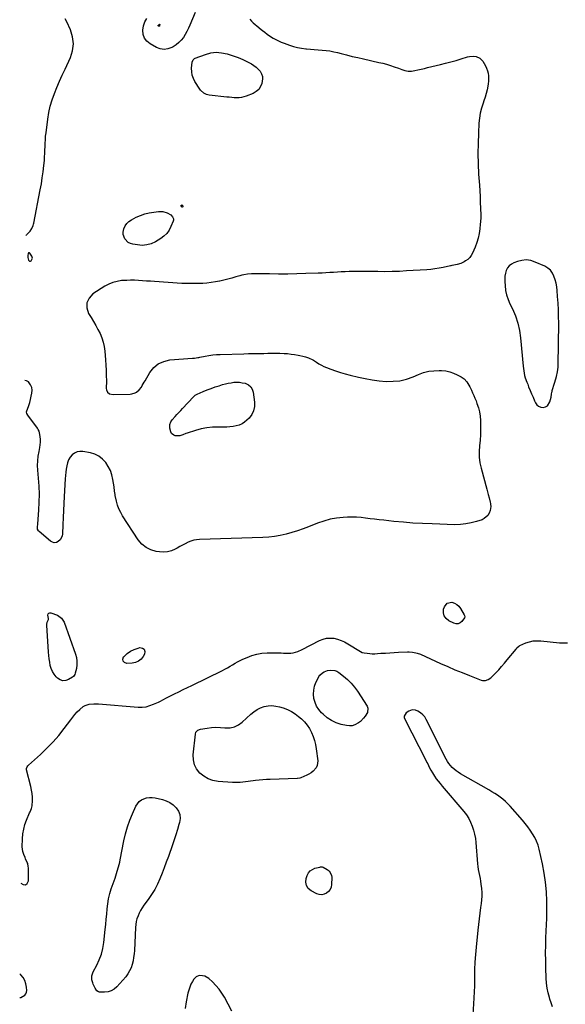
# Model space of a CAD drawing. Units: inches. Extents: x 1894695 to 1900072, y 406186 to 411526.
# Drawn here: x 1894701 to 1895261, y 406965 to 407975 of the extents above; entities that cross this region are included whole.
import ezdxf

# ---------------------------------------------------------------- set-up
doc = ezdxf.new("R2010")
doc.units = ezdxf.units.IN
doc.header["$MEASUREMENT"] = 0
for name, color, linetype in [('1', 7, 'Continuous'), ('7', 7, 'Continuous'), ('8', 7, 'Continuous')]:
    doc.layers.add(name, color=color, linetype=linetype)

msp = doc.modelspace()

# ---------------------------------------------------------------- linework, layer by layer
at = {"layer": '1', "color": 18}
for points in [[(1894708, 407754.1, 1638), (1894708.6, 407754.6, 1638), (1894709.9, 407756, 1638), (1894712.2, 407758.4, 1638), (1894714.1, 407761.2, 1638), (1894715.3, 407764.4, 1638), (1894715.6, 407765.5, 1638), (1894715.9, 407766.6, 1638), (1894722.6, 407801, 1638), (1894723.7, 407807.1, 1638), (1894724.7, 407813.3, 1638), (1894725.5, 407819.5, 1638), (1894726.2, 407825.7, 1638), (1894726.8, 407831.1, 1638), (1894727.1, 407834.7, 1638), (1894727.3, 407838.2, 1638), (1894727.4, 407841.7, 1638), (1894727.5, 407845.2, 1638), (1894727.6, 407848.7, 1638), (1894727.8, 407852.2, 1638), (1894728.1, 407855.8, 1638), (1894728.5, 407859.3, 1638), (1894730.3, 407873.5, 1638), (1894731.5, 407880.2, 1638), (1894732.9, 407886.8, 1638), (1894734.8, 407893.3, 1638), (1894737.1, 407899.7, 1638), (1894739.7, 407906, 1638), (1894742.3, 407912.3, 1638), (1894745.1, 407918.5, 1638), (1894748, 407924.7, 1638), (1894753.6, 407936.5, 1638), (1894755.8, 407943.6, 1638), (1894756.8, 407950.8, 1638), (1894755.8, 407957.9, 1638), (1894753.6, 407965, 1638), (1894749.7, 407973.2, 1638), (1894748.3, 407976.3, 1638)], [(1894714.5, 407730.7, 1638), (1894713.9, 407732.9, 1638), (1894712, 407735.9, 1638), (1894711.5, 407736.3, 1638), (1894711, 407736.4, 1638), (1894710.6, 407736.2, 1638), (1894710.2, 407735.7, 1638), (1894709.9, 407733.6, 1638), (1894710, 407731.5, 1638), (1894710.5, 407728.8, 1638), (1894711.1, 407728, 1638), (1894711.7, 407727.6, 1638), (1894712.4, 407727.7, 1638), (1894713.3, 407728.1, 1638), (1894714.5, 407730.7, 1638)], [(1895246, 407718.3, 1636), (1895243.3, 407720.5, 1636), (1895240.2, 407722.4, 1636), (1895230.3, 407726.8, 1636), (1895225.8, 407728.2, 1636), (1895221.3, 407728.9, 1636), (1895216.7, 407728.5, 1636), (1895212.1, 407727.4, 1636), (1895208.5, 407726.1, 1636), (1895206, 407724.7, 1636), (1895203.8, 407723, 1636), (1895202.1, 407720.8, 1636), (1895200.8, 407718.2, 1636), (1895200, 407715.3, 1636), (1895199.4, 407712.4, 1636), (1895199.2, 407709.5, 1636), (1895199.2, 407706.5, 1636), (1895199.5, 407702.6, 1636), (1895200.1, 407697.7, 1636), (1895201.1, 407693, 1636), (1895202.7, 407688.3, 1636), (1895204.5, 407683.8, 1636), (1895207.1, 407678.6, 1636), (1895210.1, 407671.5, 1636), (1895212.6, 407664.2, 1636), (1895214.2, 407656.7, 1636), (1895215.3, 407649, 1636), (1895218, 407620, 1636), (1895218.6, 407615.2, 1636), (1895219.6, 407610.5, 1636), (1895220.2, 407608.1, 1636), (1895221.8, 407603.5, 1636), (1895222.7, 407601.3, 1636), (1895223.7, 407598.6, 1636), (1895225.2, 407595.1, 1636), (1895226.7, 407591.6, 1636), (1895228.3, 407588, 1636), (1895229.8, 407584.5, 1636), (1895230.7, 407582.4, 1636), (1895232.2, 407580.4, 1636), (1895233.9, 407578.8, 1636), (1895236.2, 407577.9, 1636), (1895238.7, 407577.6, 1636), (1895241.1, 407578.2, 1636), (1895243.1, 407579.4, 1636), (1895245.6, 407583.5, 1636), (1895246.7, 407588.2, 1636), (1895247.2, 407591.1, 1636), (1895247.5, 407593.1, 1636), (1895247.8, 407594, 1636), (1895248, 407595, 1636), (1895250.3, 407602.5, 1636), (1895251.6, 407607.1, 1636), (1895252.2, 407609.4, 1636), (1895253.3, 407614.1, 1636), (1895254, 407618.8, 1636), (1895254.1, 407621.2, 1636), (1895254.5, 407664.1, 1636), (1895254.4, 407671, 1636), (1895254.3, 407677.8, 1636), (1895253.9, 407684.6, 1636), (1895253.4, 407691.5, 1636), (1895252.9, 407697.6, 1636), (1895252.5, 407701.3, 1636), (1895251.8, 407705, 1636), (1895250.8, 407708.6, 1636), (1895249.7, 407712.2, 1636), (1895248.1, 407715.4, 1636), (1895246, 407718.3, 1636)]]:
    msp.add_polyline3d(points, dxfattribs=at)
at = {"layer": '7', "color": 18}
for points in [[(1894937.6, 407975.9, 1638), (1894939.4, 407974.1, 1638), (1894941.2, 407972.3, 1638), (1894943, 407970.6, 1638), (1894944.9, 407969, 1638), (1894949.3, 407965.4, 1638), (1894950.5, 407964.4, 1638), (1894952.9, 407962.5, 1638), (1894955.3, 407960.7, 1638), (1894957.8, 407958.9, 1638), (1894961.7, 407956.5, 1638), (1894964.4, 407955, 1638), (1894967.1, 407953.6, 1638), (1894969.9, 407952.4, 1638), (1894972.7, 407951.3, 1638), (1894978.3, 407949.4, 1638), (1894982.4, 407948.1, 1638), (1894986.6, 407947, 1638), (1894990.8, 407946.3, 1638), (1894995.1, 407945.7, 1638), (1894995.6, 407945.7, 1638), (1894999.7, 407945.3, 1638), (1895003.7, 407945, 1638), (1895007.7, 407944.6, 1638), (1895011.7, 407944.3, 1638), (1895015.8, 407943.9, 1638), (1895019.7, 407943.4, 1638), (1895023.7, 407942.6, 1638), (1895027.6, 407941.7, 1638), (1895031.2, 407940.7, 1638), (1895036.9, 407939.3, 1638), (1895042.6, 407937.8, 1638), (1895048.3, 407936.5, 1638), (1895054.1, 407935.2, 1638), (1895070, 407931.7, 1638), (1895074, 407930.8, 1638), (1895078, 407929.7, 1638), (1895081.9, 407928.5, 1638), (1895085.8, 407927.2, 1638), (1895090.2, 407925.7, 1638), (1895091.9, 407925.1, 1638), (1895093.5, 407924.5, 1638), (1895096.8, 407923.3, 1638), (1895100.2, 407922.6, 1638), (1895103.6, 407922.8, 1638), (1895106.8, 407923.4, 1638), (1895110.1, 407924.1, 1638), (1895113.4, 407924.8, 1638), (1895116.7, 407925.5, 1638), (1895120, 407926.3, 1638), (1895133.2, 407929.4, 1638), (1895138.5, 407930.8, 1638), (1895143.9, 407932.2, 1638), (1895149.3, 407933.7, 1638), (1895154.6, 407935.3, 1638), (1895160.8, 407937.3, 1638), (1895163, 407937.8, 1638), (1895167.5, 407938.1, 1638), (1895169.7, 407937.8, 1638), (1895173.6, 407936.1, 1638), (1895176.6, 407933, 1638), (1895178.2, 407930.5, 1638), (1895179.5, 407928.1, 1638), (1895180.6, 407925.7, 1638), (1895181.4, 407923.1, 1638), (1895182.1, 407920.5, 1638), (1895182.4, 407917.8, 1638), (1895182.5, 407915.1, 1638), (1895182.4, 407912.4, 1638), (1895182.1, 407909.7, 1638), (1895181.7, 407907.4, 1638), (1895181, 407903.6, 1638), (1895180.1, 407899.8, 1638), (1895179.1, 407896, 1638), (1895177.8, 407892.3, 1638), (1895176.9, 407889.7, 1638), (1895175.3, 407884.7, 1638), (1895174.1, 407879.6, 1638), (1895173.2, 407874.5, 1638), (1895172.7, 407869.2, 1638), (1895172.1, 407858.9, 1638), (1895171.8, 407848.4, 1638), (1895171.6, 407838, 1638), (1895171.9, 407827.5, 1638), (1895172.4, 407817.1, 1638), (1895173.1, 407805.6, 1638), (1895173.5, 407799.8, 1638), (1895173.8, 407793.9, 1638), (1895174, 407788, 1638), (1895174.2, 407782.1, 1638), (1895174.5, 407774.9, 1638), (1895174.5, 407772.6, 1638), (1895174.3, 407768, 1638), (1895174.1, 407765.7, 1638), (1895173.5, 407760.7, 1638), (1895172.8, 407756, 1638), (1895171.8, 407751.3, 1638), (1895170.4, 407746.7, 1638), (1895168.7, 407742.2, 1638), (1895166.1, 407735.9, 1638), (1895164.8, 407733.5, 1638), (1895163.3, 407731.3, 1638), (1895161.3, 407729.5, 1638), (1895159, 407727.9, 1638), (1895157.6, 407727.1, 1638), (1895154, 407725.4, 1638), (1895150.2, 407724.3, 1638), (1895146.8, 407723.6, 1638), (1895144.9, 407723.1, 1638), (1895143.9, 407722.9, 1638), (1895143.5, 407722.8, 1638), (1895136, 407721.2, 1638), (1895131.8, 407720.4, 1638), (1895127.6, 407719.7, 1638), (1895123.4, 407719.2, 1638), (1895119.1, 407718.9, 1638), (1895098.5, 407717.6, 1638), (1895091.1, 407717.2, 1638), (1895083.7, 407717, 1638), (1895076.3, 407716.9, 1638), (1895068.9, 407717, 1638), (1895065.3, 407717.1, 1638), (1895059.6, 407717.2, 1638), (1895054, 407717.2, 1638), (1895048.4, 407717.2, 1638), (1895042.8, 407717.1, 1638), (1895039.4, 407717, 1638), (1895035.5, 407716.9, 1638), (1895031.5, 407716.7, 1638), (1895027.6, 407716.5, 1638), (1895023.6, 407716.2, 1638), (1895019.7, 407716, 1638), (1895015.7, 407715.7, 1638), (1895011.8, 407715.5, 1638), (1895007.8, 407715.4, 1638), (1894995.1, 407714.9, 1638), (1894985.8, 407714.6, 1638), (1894976.5, 407714.5, 1638), (1894967.2, 407714.5, 1638), (1894957.9, 407714.6, 1638), (1894943.3, 407714.8, 1638), (1894939.3, 407714.8, 1638), (1894935.3, 407714.4, 1638), (1894931.3, 407713.7, 1638), (1894929.3, 407713.3, 1638), (1894927.4, 407712.7, 1638), (1894923.2, 407711.5, 1638), (1894919.1, 407710.3, 1638), (1894915, 407709.2, 1638), (1894910.9, 407708.2, 1638), (1894906.8, 407707.3, 1638), (1894906.5, 407707.2, 1638), (1894902.3, 407706.4, 1638), (1894898, 407705.7, 1638), (1894893.6, 407705.2, 1638), (1894889.3, 407704.9, 1638), (1894887.9, 407704.8, 1638), (1894882.9, 407704.6, 1638), (1894877.8, 407704.6, 1638), (1894872.8, 407704.7, 1638), (1894867.7, 407704.9, 1638), (1894839.7, 407706.7, 1638), (1894835.7, 407707, 1638), (1894831.6, 407707.3, 1638), (1894827.5, 407707.6, 1638), (1894823.5, 407707.9, 1638), (1894819.4, 407708.1, 1638), (1894815.3, 407708.1, 1638), (1894811.3, 407708, 1638), (1894807.2, 407707.7, 1638), (1894806.1, 407707.7, 1638), (1894801.6, 407706.9, 1638), (1894797.2, 407705.8, 1638), (1894793, 407704, 1638), (1894789, 407701.9, 1638), (1894776.6, 407694.1, 1638), (1894772.6, 407689.8, 1638), (1894770.2, 407685, 1638), (1894770.3, 407679.7, 1638), (1894772.1, 407674.1, 1638), (1894774.9, 407669.8, 1638), (1894777.3, 407665.7, 1638), (1894779.6, 407661.7, 1638), (1894781.8, 407657.5, 1638), (1894783.9, 407653.3, 1638), (1894785.6, 407648.9, 1638), (1894787, 407644.5, 1638), (1894788, 407640, 1638), (1894788.7, 407635.3, 1638), (1894789.5, 407626.4, 1638), (1894789.9, 407621, 1638), (1894790.2, 407615.7, 1638), (1894790.3, 407610.3, 1638), (1894790.4, 407604.9, 1638), (1894790.3, 407597, 1638), (1894790.5, 407595.7, 1638), (1894791.5, 407593.4, 1638), (1894793.6, 407591.7, 1638), (1894797.4, 407590.7, 1638), (1894815, 407591.3, 1638), (1894816.7, 407591.5, 1638), (1894819.9, 407592.5, 1638), (1894821.5, 407593.4, 1638), (1894824.2, 407595.6, 1638), (1894826.3, 407598.3, 1638), (1894827.3, 407600.1, 1638), (1894829.2, 407603.4, 1638), (1894830.2, 407605, 1638), (1894835.1, 407613.5, 1638), (1894839.1, 407618.4, 1638), (1894843.7, 407622.4, 1638), (1894849.3, 407624.8, 1638), (1894855.5, 407626.3, 1638), (1894878.9, 407628.1, 1638), (1894880.8, 407628.3, 1638), (1894884.4, 407628.8, 1638), (1894885.3, 407628.9, 1638), (1894886.2, 407629.1, 1638), (1894891.9, 407630.2, 1638), (1894895.7, 407630.9, 1638), (1894899.5, 407631.4, 1638), (1894903.3, 407631.8, 1638), (1894907.1, 407632, 1638), (1894931.4, 407632.7, 1638), (1894936.2, 407632.8, 1638), (1894941, 407632.9, 1638), (1894945.8, 407633, 1638), (1894950.6, 407633.1, 1638), (1894952.1, 407633.1, 1638), (1894956.1, 407633.2, 1638), (1894960.2, 407633.2, 1638), (1894964.3, 407633.2, 1638), (1894968.3, 407633.2, 1638), (1894972.9, 407633.1, 1638), (1894976.4, 407632.9, 1638), (1894979.9, 407632.4, 1638), (1894983.4, 407631.8, 1638), (1894987.2, 407631.1, 1638), (1894988.8, 407630.8, 1638), (1894992, 407630.1, 1638), (1894994.6, 407629.5, 1638), (1894997.9, 407628.5, 1638), (1895002.1, 407626.6, 1638), (1895003, 407626, 1638), (1895006, 407623.9, 1638), (1895008.5, 407622.3, 1638), (1895011, 407620.8, 1638), (1895013.6, 407619.5, 1638), (1895016.4, 407618.4, 1638), (1895020.6, 407616.8, 1638), (1895025.6, 407615, 1638), (1895030.6, 407613.4, 1638), (1895035.6, 407612, 1638), (1895040.7, 407610.7, 1638), (1895049, 407608.7, 1638), (1895056.1, 407607.2, 1638), (1895063.2, 407605.9, 1638), (1895070.3, 407605, 1638), (1895077.5, 407604.3, 1638), (1895084.6, 407604.4, 1638), (1895091.6, 407605, 1638), (1895098.5, 407606.7, 1638), (1895105.2, 407609, 1638), (1895110.8, 407611.5, 1638), (1895115.9, 407613.3, 1638), (1895121.2, 407614.7, 1638), (1895126.5, 407615.3, 1638), (1895131.9, 407615.5, 1638), (1895134.4, 407615.4, 1638), (1895138.6, 407615, 1638), (1895142.7, 407614.2, 1638), (1895146.7, 407612.9, 1638), (1895150.5, 407611.2, 1638), (1895154.5, 407609.1, 1638), (1895157.7, 407606.9, 1638), (1895160.3, 407604, 1638), (1895161.4, 407602.3, 1638), (1895163.3, 407598.9, 1638), (1895165, 407595.3, 1638), (1895166.2, 407592.6, 1638), (1895167.4, 407589.8, 1638), (1895168.6, 407587.1, 1638), (1895169.7, 407584.3, 1638), (1895170.7, 407581.5, 1638), (1895172.1, 407577.3, 1638), (1895173.2, 407573.1, 1638), (1895173.9, 407568.7, 1638), (1895174.2, 407564.3, 1638), (1895174.3, 407561.3, 1638), (1895174.4, 407555.4, 1638), (1895174.2, 407549.6, 1638), (1895173.8, 407543.9, 1638), (1895173.2, 407538.1, 1638), (1895172.9, 407532.3, 1638), (1895173, 407526.6, 1638), (1895173.7, 407520.9, 1638), (1895174.9, 407515.3, 1638), (1895180.7, 407493.8, 1638), (1895181.4, 407491, 1638), (1895182.3, 407488.2, 1638), (1895183.3, 407484.7, 1638), (1895184, 407481.8, 1638), (1895184.1, 407481, 1638), (1895184.6, 407478.2, 1638), (1895184.8, 407476, 1638), (1895184.2, 407471.8, 1638), (1895183.1, 407469, 1638), (1895181.8, 407466.8, 1638), (1895178.2, 407463.5, 1638), (1895175.9, 407462.4, 1638), (1895170.2, 407460.6, 1638), (1895164.8, 407459.1, 1638), (1895159.3, 407458, 1638), (1895153.7, 407457.5, 1638), (1895148.1, 407457.3, 1638), (1895124.8, 407458, 1638), (1895114.9, 407458.4, 1638), (1895105, 407459, 1638), (1895095.2, 407459.8, 1638), (1895085.3, 407460.7, 1638), (1895075, 407461.8, 1638), (1895070.3, 407462.3, 1638), (1895065.7, 407462.8, 1638), (1895061, 407463.4, 1638), (1895056.4, 407464.1, 1638), (1895051.7, 407464.6, 1638), (1895047.1, 407465, 1638), (1895042.4, 407465, 1638), (1895037.7, 407464.9, 1638), (1895033.5, 407464.7, 1638), (1895026.7, 407464, 1638), (1895020.1, 407462.8, 1638), (1895013.6, 407461, 1638), (1895007.2, 407458.8, 1638), (1894997.9, 407455.1, 1638), (1894992.2, 407453, 1638), (1894986.5, 407451, 1638), (1894980.7, 407449.2, 1638), (1894974.8, 407447.6, 1638), (1894968.9, 407446.3, 1638), (1894963, 407445.2, 1638), (1894957, 407444.6, 1638), (1894950.9, 407444.2, 1638), (1894886.1, 407442.2, 1638), (1894883, 407441.9, 1638), (1894880, 407441.3, 1638), (1894877, 407440.4, 1638), (1894874.2, 407439.2, 1638), (1894871.3, 407437.7, 1638), (1894868.5, 407436.3, 1638), (1894865.8, 407434.8, 1638), (1894863, 407433.3, 1638), (1894861, 407432.1, 1638), (1894857.2, 407430.5, 1638), (1894853.3, 407429.4, 1638), (1894849.2, 407429, 1638), (1894845, 407429.3, 1638), (1894841.6, 407429.8, 1638), (1894836.1, 407431.4, 1638), (1894831.1, 407433.8, 1638), (1894826.8, 407437.4, 1638), (1894823.1, 407441.8, 1638), (1894807.1, 407466.2, 1638), (1894805.1, 407469.8, 1638), (1894803.3, 407473.4, 1638), (1894801.9, 407477.3, 1638), (1894800.8, 407481.3, 1638), (1894799.5, 407487.1, 1638), (1894799.3, 407488.2, 1638), (1894798.8, 407491.6, 1638), (1894798.3, 407496.2, 1638), (1894797.1, 407503.6, 1638), (1894796.1, 407508.3, 1638), (1894794.5, 407512.9, 1638), (1894792.3, 407517.1, 1638), (1894789.7, 407521.2, 1638), (1894786.4, 407524.6, 1638), (1894782.8, 407527.5, 1638), (1894778.6, 407529.5, 1638), (1894774.1, 407530.9, 1638), (1894766.2, 407532.4, 1638), (1894763.2, 407532.5, 1638), (1894760.3, 407532.1, 1638), (1894757.7, 407530.8, 1638), (1894755.2, 407529, 1638), (1894753.2, 407526.5, 1638), (1894751.6, 407523.8, 1638), (1894750.5, 407520.9, 1638), (1894749.7, 407517.7, 1638), (1894749.2, 407514.4, 1638), (1894748.8, 407511.1, 1638), (1894748.5, 407507.8, 1638), (1894748.3, 407504.5, 1638), (1894747.1, 407486.3, 1638), (1894746.7, 407479, 1638), (1894746.4, 407471.8, 1638), (1894746.1, 407464.5, 1638), (1894745.8, 407457.3, 1638), (1894745.5, 407447.8, 1638), (1894745.1, 407445.5, 1638), (1894742.9, 407441.6, 1638), (1894741.1, 407440, 1638), (1894739.1, 407439.1, 1638), (1894737, 407438.8, 1638), (1894735, 407439.4, 1638), (1894733, 407440.4, 1638), (1894721.3, 407450.3, 1638), (1894720.7, 407451, 1638), (1894719.9, 407452.8, 1638), (1894719.9, 407454.9, 1638), (1894720.1, 407458.1, 1638), (1894721.2, 407472.2, 1638), (1894721.6, 407480.4, 1638), (1894721.8, 407488.6, 1638), (1894721.5, 407496.7, 1638), (1894720.9, 407504.9, 1638), (1894720.2, 407513.2, 1638), (1894719.9, 407518.1, 1638), (1894720, 407522.9, 1638), (1894720.5, 407527.7, 1638), (1894721.3, 407532.5, 1638), (1894722.2, 407536.6, 1638), (1894722.6, 407539.3, 1638), (1894722.9, 407542.1, 1638), (1894722.8, 407544.9, 1638), (1894722.3, 407549.7, 1638), (1894721.4, 407553.2, 1638), (1894720.6, 407554.8, 1638), (1894719.6, 407556.4, 1638), (1894709.8, 407569.5, 1638), (1894708.7, 407571.2, 1638), (1894708.5, 407572.6, 1638), (1894708.6, 407573, 1638), (1894710.8, 407579.6, 1638), (1894711.8, 407582.7, 1638), (1894712.7, 407585.9, 1638), (1894713.4, 407589, 1638), (1894714, 407592.2, 1638), (1894714.2, 407595.3, 1638), (1894713.8, 407598.2, 1638), (1894712.6, 407600.9, 1638), (1894710.6, 407604, 1638), (1894708.6, 407604.9, 1638), (1894706.9, 407605.2, 1638), (1894706.8, 407605.1, 1638)], [(1894845.2, 407970.6, 1642), (1894845.2, 407970.5, 1642), (1894845, 407969.3, 1642), (1894844.8, 407968.9, 1642), (1894844.6, 407968.7, 1642), (1894844.4, 407968.6, 1642), (1894844.2, 407968.7, 1642), (1894843.7, 407969, 1642), (1894843.6, 407969.1, 1642), (1894843.5, 407969.4, 1642), (1894843.6, 407969.7, 1642), (1894843.8, 407970, 1642), (1894844.6, 407970.6, 1642), (1894844.9, 407970.7, 1642), (1894845.2, 407970.6, 1642)], [(1895158, 407364, 1638), (1895158.1, 407362.7, 1638), (1895157.8, 407361.8, 1638), (1895155, 407358, 1638), (1895153.3, 407356.5, 1638), (1895151.4, 407355.6, 1638), (1895149.3, 407355.6, 1638), (1895147.1, 407356.1, 1638), (1895141.8, 407358.6, 1638), (1895138.9, 407360.9, 1638), (1895136.9, 407363.6, 1638), (1895136.3, 407366.9, 1638), (1895136.5, 407370.6, 1638), (1895137.2, 407373, 1638), (1895140.1, 407376.8, 1638), (1895144.9, 407377.7, 1638), (1895147.6, 407376.8, 1638), (1895150.1, 407375.5, 1638), (1895152.1, 407373.6, 1638), (1895153.9, 407371.3, 1638), (1895157.6, 407364.8, 1638), (1895158, 407364, 1638)], [(1894729.3, 407354.9, 1638), (1894729.6, 407357.3, 1638), (1894730.9, 407360, 1638), (1894730.9, 407361, 1638), (1894730.5, 407364.6, 1638), (1894730.8, 407365.8, 1638), (1894731.3, 407366.6, 1638), (1894732.3, 407367, 1638), (1894733.5, 407367, 1638), (1894740.3, 407364.3, 1638), (1894744.4, 407361.5, 1638), (1894746.5, 407358.3, 1638), (1894747, 407357.2, 1638), (1894758.7, 407324.5, 1638), (1894759.6, 407320.9, 1638), (1894760.2, 407317.2, 1638), (1894760.1, 407313.5, 1638), (1894759.6, 407309.8, 1638), (1894758.5, 407304.9, 1638), (1894758.1, 407303.7, 1638), (1894756.6, 407301.6, 1638), (1894755.6, 407300.8, 1638), (1894751.7, 407298.5, 1638), (1894748.7, 407297.4, 1638), (1894745.8, 407297.2, 1638), (1894743, 407298.1, 1638), (1894740.4, 407299.9, 1638), (1894739, 407301.3, 1638), (1894736.9, 407303.9, 1638), (1894735.1, 407306.7, 1638), (1894733.9, 407309.7, 1638), (1894732.9, 407312.9, 1638), (1894732.3, 407316.3, 1638), (1894731.8, 407319.7, 1638), (1894731.5, 407323, 1638), (1894731.2, 407326.4, 1638), (1894729.3, 407354.1, 1638), (1894729.3, 407354.9, 1638)], [(1894702.5, 407089.3, 1638), (1894705.1, 407088, 1638), (1894707.3, 407087.7, 1638), (1894709.1, 407089.2, 1638), (1894710.4, 407092, 1638), (1894710.4, 407105.1, 1638), (1894710.3, 407106.6, 1638), (1894709.7, 407109.5, 1638), (1894709.2, 407110.8, 1638), (1894707.6, 407114.4, 1638), (1894707, 407115.9, 1638), (1894705.7, 407118.9, 1638), (1894704.6, 407121.9, 1638), (1894704, 407126.6, 1638), (1894704.3, 407135, 1638), (1894704.8, 407139.9, 1638), (1894705.6, 407144.8, 1638), (1894706.9, 407149.6, 1638), (1894708.6, 407154.2, 1638), (1894711.7, 407161.7, 1638), (1894712.1, 407162.6, 1638), (1894713.7, 407166, 1638), (1894714.3, 407168.8, 1638), (1894714.5, 407174.2, 1638), (1894714.5, 407177.8, 1638), (1894714.2, 407181.4, 1638), (1894713.7, 407185, 1638), (1894712.9, 407188.6, 1638), (1894708.6, 407205.8, 1638), (1894708.5, 407206.4, 1638), (1894708.5, 407207.1, 1638), (1894709.2, 407208.9, 1638), (1894710, 407210, 1638), (1894710.5, 407210.5, 1638), (1894722.9, 407221.6, 1638), (1894729.4, 407227.8, 1638), (1894735.7, 407234.3, 1638), (1894741.5, 407241.1, 1638), (1894747.1, 407248.1, 1638), (1894753.8, 407257, 1638), (1894756, 407259.8, 1638), (1894758.2, 407262.5, 1638), (1894760.6, 407265.1, 1638), (1894763.1, 407267.6, 1638), (1894766.6, 407270.6, 1638), (1894768.5, 407271.8, 1638), (1894772.9, 407273.2, 1638), (1894777.6, 407273.5, 1638), (1894782.4, 407273.4, 1638), (1894822.9, 407270.2, 1638), (1894827, 407270.1, 1638), (1894831.1, 407270.5, 1638), (1894835, 407271.6, 1638), (1894838.9, 407273, 1638), (1894844, 407275.3, 1638), (1894845.3, 407275.9, 1638), (1894849, 407278, 1638), (1894851.4, 407279.4, 1638), (1894854, 407280.7, 1638), (1894860.3, 407283.8, 1638), (1894864.7, 407285.9, 1638), (1894869.2, 407288.1, 1638), (1894873.6, 407290.2, 1638), (1894878, 407292.4, 1638), (1894909.4, 407307.8, 1638), (1894912.1, 407309.1, 1638), (1894914.7, 407310.5, 1638), (1894917.3, 407312, 1638), (1894919.9, 407313.6, 1638), (1894922.5, 407315.1, 1638), (1894925.1, 407316.5, 1638), (1894927.8, 407317.9, 1638), (1894930.5, 407319.2, 1638), (1894934.8, 407321.1, 1638), (1894939.8, 407323, 1638), (1894944.9, 407324.5, 1638), (1894950.1, 407325.3, 1638), (1894955.4, 407325.8, 1638), (1894962, 407325.9, 1638), (1894964.6, 407325.9, 1638), (1894967.1, 407325.9, 1638), (1894969.7, 407325.7, 1638), (1894972.3, 407325.5, 1638), (1894975, 407325.4, 1638), (1894979.8, 407325.6, 1638), (1894982.2, 407325.9, 1638), (1894986.8, 407327.2, 1638), (1894991.2, 407329.1, 1638), (1895009.1, 407338.4, 1638), (1895012.7, 407339.8, 1638), (1895016.3, 407340.7, 1638), (1895020, 407340.9, 1638), (1895023.8, 407340.7, 1638), (1895027.6, 407339.8, 1638), (1895031.3, 407338.6, 1638), (1895034.8, 407337, 1638), (1895038.2, 407335.1, 1638), (1895051.1, 407327.1, 1638), (1895053, 407326.2, 1638), (1895055, 407325.7, 1638), (1895058.1, 407325.3, 1638), (1895060.7, 407325, 1638), (1895063.3, 407324.8, 1638), (1895065.9, 407324.9, 1638), (1895068.5, 407325, 1638), (1895072.2, 407325.3, 1638), (1895076.7, 407325.6, 1638), (1895081.2, 407325.9, 1638), (1895085.7, 407326.2, 1638), (1895090.1, 407326.4, 1638), (1895099.4, 407326.8, 1638), (1895101.1, 407326.8, 1638), (1895104.5, 407326.5, 1638), (1895107.8, 407325.9, 1638), (1895109.4, 407325.5, 1638), (1895112.6, 407324.3, 1638), (1895133.4, 407314.9, 1638), (1895140.8, 407311.6, 1638), (1895148.1, 407308.5, 1638), (1895155.5, 407305.5, 1638), (1895163, 407302.5, 1638), (1895175, 407297.8, 1638), (1895176.5, 407297.4, 1638), (1895179.4, 407297.4, 1638), (1895182.3, 407298.4, 1638), (1895184.9, 407300, 1638), (1895186, 407301.1, 1638), (1895190, 407305.2, 1638), (1895193, 407308.4, 1638), (1895196, 407311.7, 1638), (1895198.8, 407315.1, 1638), (1895201.7, 407318.5, 1638), (1895210.8, 407329.7, 1638), (1895211.7, 407330.8, 1638), (1895213.6, 407332.8, 1638), (1895214.2, 407333.1, 1638), (1895214.8, 407333.4, 1638), (1895220.9, 407335.9, 1638), (1895224.6, 407337.1, 1638), (1895228.5, 407338, 1638), (1895232.3, 407338.2, 1638), (1895236.3, 407338.1, 1638), (1895255.4, 407336.2, 1638), (1895259.5, 407336, 1638), (1895263.5, 407335.9, 1638)], [(1894807.5, 407317.3, 1638), (1894807.4, 407319.3, 1638), (1894808.1, 407321.6, 1638), (1894808.6, 407322.1, 1638), (1894811.7, 407325, 1638), (1894815.2, 407327.5, 1638), (1894819, 407329.3, 1638), (1894823.2, 407330.7, 1638), (1894824.8, 407331.1, 1638), (1894827.5, 407330.5, 1638), (1894829.3, 407329.4, 1638), (1894829.9, 407327.3, 1638), (1894829.6, 407324.5, 1638), (1894828.2, 407322.1, 1638), (1894826, 407319.4, 1638), (1894823.4, 407317.3, 1638), (1894820.3, 407316, 1638), (1894816.9, 407315.3, 1638), (1894811.3, 407315, 1638), (1894808.9, 407316, 1638), (1894807.5, 407317.3, 1638)], [(1895248.3, 406962.5, 1638), (1895246.7, 406966.5, 1638), (1895245.4, 406970.5, 1638), (1895245, 406972, 1638), (1895243.7, 406976.9, 1638), (1895242.7, 406981.8, 1638), (1895242.1, 406986.8, 1638), (1895241.7, 406991.9, 1638), (1895241.4, 407002.4, 1638), (1895241.2, 407010.1, 1638), (1895241.1, 407017.8, 1638), (1895241.2, 407025.5, 1638), (1895241.5, 407033.2, 1638), (1895242, 407047.2, 1638), (1895242.1, 407048.7, 1638), (1895242.2, 407051.6, 1638), (1895242.3, 407053.1, 1638), (1895242.2, 407071, 1638), (1895241.9, 407080.7, 1638), (1895241.1, 407090.3, 1638), (1895239.7, 407099.8, 1638), (1895237.9, 407109.3, 1638), (1895234.4, 407124.2, 1638), (1895233.3, 407128.4, 1638), (1895231.8, 407132.4, 1638), (1895229.9, 407136.4, 1638), (1895227.8, 407140.2, 1638), (1895225.4, 407143.8, 1638), (1895222.8, 407147.4, 1638), (1895220.1, 407150.8, 1638), (1895217.3, 407154.1, 1638), (1895204.6, 407168.4, 1638), (1895202.3, 407170.8, 1638), (1895199.8, 407173.2, 1638), (1895197.2, 407175.5, 1638), (1895194.5, 407177.6, 1638), (1895191.7, 407179.6, 1638), (1895188.9, 407181.5, 1638), (1895185.9, 407183.3, 1638), (1895183, 407185.1, 1638), (1895153.7, 407201.8, 1638), (1895151.5, 407203.2, 1638), (1895149.3, 407204.7, 1638), (1895147.3, 407206.4, 1638), (1895145.3, 407208.1, 1638), (1895143.5, 407210.1, 1638), (1895141.9, 407212.2, 1638), (1895140.4, 407214.4, 1638), (1895139.1, 407216.7, 1638), (1895118.7, 407257.3, 1638), (1895117.1, 407260, 1638), (1895115.1, 407262.3, 1638), (1895112.6, 407264.2, 1638), (1895109.9, 407265.8, 1638), (1895107.7, 407266.9, 1638), (1895104.2, 407267.4, 1638), (1895100.8, 407266.1, 1638), (1895098.1, 407264.1, 1638), (1895096, 407260.8, 1638), (1895095.9, 407259.6, 1638), (1895096.3, 407258.5, 1638), (1895118.7, 407214.9, 1638), (1895119.4, 407213.4, 1638), (1895120.2, 407211.8, 1638), (1895121.7, 407208.6, 1638), (1895123.2, 407205.5, 1638), (1895124.9, 407202.5, 1638), (1895127, 407199.2, 1638), (1895128.7, 407196.5, 1638), (1895130.7, 407194, 1638), (1895132.8, 407191.6, 1638), (1895133.8, 407190.4, 1638), (1895134.9, 407189.1, 1638), (1895157.3, 407163, 1638), (1895160, 407159.5, 1638), (1895162.3, 407155.9, 1638), (1895164.2, 407152.1, 1638), (1895165.9, 407148.1, 1638), (1895167.2, 407143.9, 1638), (1895168.2, 407139.7, 1638), (1895169, 407135.4, 1638), (1895169.5, 407131.1, 1638), (1895171.3, 407109.4, 1638), (1895171.6, 407106.4, 1638), (1895172, 407103.4, 1638), (1895172.6, 407100.4, 1638), (1895173.2, 407097.4, 1638), (1895173.8, 407094.4, 1638), (1895174.3, 407091.4, 1638), (1895174.7, 407088.4, 1638), (1895175.2, 407083.8, 1638), (1895175.5, 407080, 1638), (1895175.5, 407076.1, 1638), (1895175.3, 407072.3, 1638), (1895174.9, 407068.5, 1638), (1895174.3, 407064.5, 1638), (1895173.5, 407058.6, 1638), (1895172.8, 407052.8, 1638), (1895172.1, 407046.9, 1638), (1895171.5, 407041.1, 1638), (1895169.8, 407023.8, 1638), (1895169.1, 407016.2, 1638), (1895168.6, 407008.5, 1638), (1895168.3, 407000.9, 1638), (1895168.1, 406993.2, 1638), (1895168.1, 406990.3, 1638), (1895168, 406984.1, 1638), (1895167.8, 406977.9, 1638), (1895167.6, 406971.8, 1638), (1895167.2, 406965.6, 1638), (1895166.5, 406954.8, 1638)], [(1894701.5, 406972, 1638), (1894702.5, 406972.2, 1638), (1894706.7, 406974.5, 1638), (1894707.8, 406975.9, 1638), (1894708.4, 406977.6, 1638), (1894708.7, 406979.4, 1638), (1894708.5, 406982.7, 1638), (1894707.8, 406986.2, 1638), (1894706.7, 406989.5, 1638), (1894704.9, 406992.5, 1638), (1894702.7, 406995.3, 1638), (1894701.7, 406996.3, 1638)], [(1894919.3, 406958.2, 1638), (1894911.7, 406972.3, 1638), (1894909, 406976.6, 1638), (1894906.1, 406980.7, 1638), (1894902.9, 406984.5, 1638), (1894899.3, 406988.1, 1638), (1894895.5, 406991.6, 1638), (1894891.5, 406994, 1638), (1894889.2, 406994.5, 1638), (1894885.7, 406994.6, 1638), (1894882.4, 406993.5, 1638), (1894880.1, 406991.1, 1638), (1894878.7, 406988.7, 1638), (1894877.2, 406985.8, 1638), (1894875.9, 406982.8, 1638), (1894874.9, 406979.7, 1638), (1894874.1, 406976.6, 1638), (1894872.3, 406967.8, 1638), (1894871.1, 406961, 1638)]]:
    msp.add_polyline3d(points, dxfattribs=at)
at = {"layer": '8', "color": 18}
for points in [[(1894873.1, 407963.4, 1640), (1894871.3, 407960.3, 1640), (1894869.4, 407957.3, 1640), (1894867.2, 407954.5, 1640), (1894864.7, 407951.9, 1640), (1894862, 407949.7, 1640), (1894859, 407947.7, 1640), (1894857.5, 407946.8, 1640), (1894853.5, 407945.4, 1640), (1894849.6, 407944.7, 1640), (1894845.7, 407945.4, 1640), (1894841.8, 407946.9, 1640), (1894835.4, 407950.6, 1640), (1894832.1, 407953.3, 1640), (1894829.6, 407956.5, 1640), (1894828.2, 407960.3, 1640), (1894827.7, 407964.6, 1640), (1894828.4, 407969, 1640), (1894829.8, 407973.1, 1640), (1894832.1, 407976.8, 1640)], [(1894881.5, 407982.9, 1640), (1894876.2, 407969.9, 1640), (1894874.7, 407966.6, 1640), (1894873.1, 407963.4, 1640)], [(1894903.1, 407942, 1640), (1894908.7, 407941.6, 1640), (1894914.3, 407940.5, 1640), (1894915.4, 407940.2, 1640), (1894920.5, 407938.5, 1640), (1894925.5, 407936.7, 1640), (1894930.3, 407934.5, 1640), (1894935.1, 407932.2, 1640), (1894939.2, 407930.2, 1640), (1894941.7, 407928.6, 1640), (1894944.1, 407926.8, 1640), (1894946.3, 407924.8, 1640), (1894948.2, 407922.5, 1640), (1894949.6, 407920, 1640), (1894950.5, 407917.3, 1640), (1894950.7, 407914.6, 1640), (1894950, 407910.1, 1640), (1894948.6, 407906.8, 1640), (1894946.8, 407903.9, 1640), (1894944.2, 407901.7, 1640), (1894941.1, 407899.8, 1640), (1894934, 407897, 1640), (1894931.6, 407896.2, 1640), (1894929.2, 407895.7, 1640), (1894926.7, 407895.4, 1640), (1894924.2, 407895.3, 1640), (1894921.6, 407895.4, 1640), (1894919.1, 407895.6, 1640), (1894916.5, 407895.8, 1640), (1894914, 407896.1, 1640), (1894895.9, 407898.1, 1640), (1894893, 407898.8, 1640), (1894890.3, 407900.1, 1640), (1894887, 407903.1, 1640), (1894886.2, 407904.3, 1640), (1894881.3, 407911.9, 1640), (1894879.7, 407915.1, 1640), (1894878.5, 407918.5, 1640), (1894878, 407922.1, 1640), (1894877.9, 407925.7, 1640), (1894878.4, 407931.8, 1640), (1894879.4, 407934.4, 1640), (1894880.9, 407935.8, 1640), (1894881.5, 407936.1, 1640), (1894892, 407939.9, 1640), (1894897.5, 407941.3, 1640), (1894903.1, 407942, 1640)], [(1894867.1, 407784.4, 1640), (1894867, 407784.8, 1640), (1894867.1, 407785, 1640), (1894867.3, 407785.2, 1640), (1894867.4, 407785.3, 1640), (1894867.7, 407785.4, 1640), (1894868.2, 407785.1, 1640), (1894868.6, 407784.7, 1640), (1894868.7, 407784.5, 1640), (1894868.7, 407783.6, 1640), (1894868.6, 407783.4, 1640), (1894868.4, 407783.2, 1640), (1894868.2, 407783.2, 1640), (1894867.9, 407783.3, 1640), (1894867.1, 407784.4, 1640)], [(1894856.7, 407775.2, 1640), (1894858.4, 407773.3, 1640), (1894859.3, 407771.1, 1640), (1894859.2, 407769.9, 1640), (1894858.9, 407768.7, 1640), (1894856.7, 407763.2, 1640), (1894854.8, 407759.5, 1640), (1894852.5, 407756.2, 1640), (1894849.5, 407753.3, 1640), (1894846.2, 407750.9, 1640), (1894840.8, 407747.6, 1640), (1894836.3, 407745.6, 1640), (1894831.8, 407744.3, 1640), (1894827.1, 407743.9, 1640), (1894822.2, 407744.3, 1640), (1894817.4, 407745.2, 1640), (1894815.1, 407745.9, 1640), (1894812.9, 407747, 1640), (1894809.4, 407750.5, 1640), (1894807.7, 407755, 1640), (1894807.7, 407757.4, 1640), (1894808.5, 407761, 1640), (1894809.8, 407763.8, 1640), (1894811.4, 407766.3, 1640), (1894813.6, 407768.4, 1640), (1894816.2, 407770.1, 1640), (1894821.1, 407772.7, 1640), (1894825.4, 407774.6, 1640), (1894829.8, 407776.2, 1640), (1894834.4, 407777.3, 1640), (1894839, 407778.1, 1640), (1894844, 407778.7, 1640), (1894846.2, 407778.8, 1640), (1894848.4, 407778.6, 1640), (1894852.7, 407777.4, 1640), (1894856.7, 407775.2, 1640)], [(1894927, 407603.5, 1640), (1894929.9, 407603, 1640), (1894932.8, 407602.4, 1640), (1894936.4, 407600.7, 1640), (1894938.7, 407598.9, 1640), (1894940.1, 407596.3, 1640), (1894941.1, 407593.4, 1640), (1894942.4, 407582.9, 1640), (1894942.3, 407578.4, 1640), (1894941.5, 407574.1, 1640), (1894939.5, 407570.3, 1640), (1894936.8, 407566.7, 1640), (1894934.7, 407564.5, 1640), (1894932.2, 407562.5, 1640), (1894929.6, 407560.7, 1640), (1894926.7, 407559.5, 1640), (1894923.7, 407558.6, 1640), (1894920.5, 407558, 1640), (1894917.2, 407557.6, 1640), (1894914, 407557.4, 1640), (1894910.7, 407557.3, 1640), (1894905.3, 407557.4, 1640), (1894899.3, 407557.2, 1640), (1894893.4, 407556.7, 1640), (1894887.6, 407555.5, 1640), (1894881.9, 407554, 1640), (1894873.3, 407551.2, 1640), (1894871.8, 407550.7, 1640), (1894868.7, 407549.5, 1640), (1894865.7, 407548.4, 1640), (1894861.1, 407548.4, 1640), (1894859.6, 407549, 1640), (1894857.4, 407551, 1640), (1894856.7, 407552.4, 1640), (1894855.5, 407556.2, 1640), (1894855.4, 407560.2, 1640), (1894856.5, 407562.7, 1640), (1894858, 407565, 1640), (1894860.9, 407568.2, 1640), (1894862.8, 407570.3, 1640), (1894864.7, 407572.4, 1640), (1894866.7, 407574.5, 1640), (1894868.6, 407576.6, 1640), (1894879.8, 407588.5, 1640), (1894881.6, 407590.1, 1640), (1894883.7, 407591.3, 1640), (1894889.6, 407593.8, 1640), (1894893.7, 407595.5, 1640), (1894897.9, 407597.1, 1640), (1894902.1, 407598.6, 1640), (1894906.3, 407599.9, 1640), (1894909.6, 407601, 1640), (1894912.5, 407601.8, 1640), (1894915.4, 407602.5, 1640), (1894918.3, 407603, 1640), (1894921.2, 407603.4, 1640), (1894924.1, 407603.5, 1640), (1894927, 407603.5, 1640)], [(1895058.3, 407264.7, 1640), (1895055.8, 407260.7, 1640), (1895054.4, 407258.9, 1640), (1895051, 407255.5, 1640), (1895049.2, 407254.1, 1640), (1895045.4, 407251.9, 1640), (1895042.7, 407251, 1640), (1895039.8, 407250.8, 1640), (1895036.9, 407251.1, 1640), (1895031.5, 407252.4, 1640), (1895026.3, 407254.1, 1640), (1895021.4, 407256.2, 1640), (1895017, 407259.2, 1640), (1895012.8, 407262.7, 1640), (1895011.2, 407264.2, 1640), (1895008.4, 407267.5, 1640), (1895006.1, 407271.1, 1640), (1895004.5, 407274.9, 1640), (1895003.4, 407279.1, 1640), (1895003, 407283.5, 1640), (1895003.2, 407287.6, 1640), (1895004.1, 407291.6, 1640), (1895005.5, 407295.5, 1640), (1895007.6, 407299.8, 1640), (1895008.5, 407301.4, 1640), (1895009.6, 407302.9, 1640), (1895012.3, 407305.3, 1640), (1895013.9, 407306.3, 1640), (1895017.4, 407307.6, 1640), (1895020.2, 407308.1, 1640), (1895024.8, 407307.7, 1640), (1895026.9, 407306.9, 1640), (1895028.9, 407305.7, 1640), (1895033.6, 407302, 1640), (1895037.7, 407298.5, 1640), (1895041.5, 407294.8, 1640), (1895044.9, 407290.7, 1640), (1895048, 407286.3, 1640), (1895057.9, 407270.9, 1640), (1895058.7, 407268.9, 1640), (1895058.3, 407264.7, 1640)], [(1894988.9, 407197.3, 1640), (1894986.6, 407196.9, 1640), (1894986.2, 407196.9, 1640), (1894958.5, 407195.9, 1640), (1894954.7, 407195.7, 1640), (1894950.9, 407195.4, 1640), (1894947.1, 407195.1, 1640), (1894943.3, 407194.7, 1640), (1894941.1, 407194.4, 1640), (1894938.4, 407194.1, 1640), (1894935.8, 407193.8, 1640), (1894933.1, 407193.5, 1640), (1894930.4, 407193.2, 1640), (1894927.8, 407192.9, 1640), (1894925.1, 407192.8, 1640), (1894922.4, 407192.8, 1640), (1894919.8, 407192.9, 1640), (1894905, 407193.9, 1640), (1894899.7, 407194.8, 1640), (1894894.8, 407196.5, 1640), (1894890.3, 407199.1, 1640), (1894886.2, 407202.4, 1640), (1894883, 407206.6, 1640), (1894880.7, 407211, 1640), (1894879.7, 407215.9, 1640), (1894879.5, 407221.1, 1640), (1894881.7, 407242.5, 1640), (1894882.2, 407244.4, 1640), (1894884.2, 407246.5, 1640), (1894886.9, 407247.6, 1640), (1894893.9, 407248.6, 1640), (1894898.4, 407249.1, 1640), (1894902.9, 407249.4, 1640), (1894907.4, 407249.3, 1640), (1894911.9, 407249, 1640), (1894912.7, 407248.9, 1640), (1894917.4, 407249, 1640), (1894921.8, 407249.9, 1640), (1894925.9, 407251.9, 1640), (1894929.7, 407254.6, 1640), (1894938.5, 407262.9, 1640), (1894941.6, 407265.4, 1640), (1894945, 407267.6, 1640), (1894948.6, 407269.3, 1640), (1894952.4, 407270.7, 1640), (1894956.3, 407271.4, 1640), (1894960.3, 407271.6, 1640), (1894964.2, 407271.2, 1640), (1894968.1, 407270.4, 1640), (1894971.9, 407269.2, 1640), (1894976.1, 407267.5, 1640), (1894980.2, 407265.6, 1640), (1894984, 407263.2, 1640), (1894987.6, 407260.4, 1640), (1894990.5, 407257.9, 1640), (1894993.7, 407254.9, 1640), (1894996.5, 407251.6, 1640), (1894998.9, 407248, 1640), (1895001, 407244.1, 1640), (1895002.7, 407240.1, 1640), (1895004.1, 407235.9, 1640), (1895005.1, 407231.6, 1640), (1895005.8, 407227.3, 1640), (1895007.3, 407214.8, 1640), (1895006.8, 407210.1, 1640), (1895005.7, 407207.9, 1640), (1895002.5, 407204.2, 1640), (1895000.5, 407202.6, 1640), (1894998.3, 407201.3, 1640), (1894996, 407200.2, 1640), (1894989.8, 407197.6, 1640), (1894988.9, 407197.3, 1640)], [(1894824.1, 407173.2, 1640), (1894826.3, 407174.8, 1640), (1894828.9, 407176.1, 1640), (1894831.7, 407176.9, 1640), (1894834.6, 407177.4, 1640), (1894837.5, 407177.3, 1640), (1894840.4, 407176.9, 1640), (1894847.9, 407175.3, 1640), (1894851.9, 407174, 1640), (1894855.7, 407172.2, 1640), (1894859, 407169.8, 1640), (1894862.1, 407166.8, 1640), (1894864.3, 407163.4, 1640), (1894865.7, 407159.8, 1640), (1894866, 407155.9, 1640), (1894865.5, 407151.8, 1640), (1894864.9, 407149.7, 1640), (1894863.4, 407144.4, 1640), (1894861.8, 407139.1, 1640), (1894860.1, 407133.9, 1640), (1894858.3, 407128.8, 1640), (1894854, 407116.8, 1640), (1894851.9, 407111.1, 1640), (1894849.8, 407105.3, 1640), (1894847.6, 407099.6, 1640), (1894845.3, 407094, 1640), (1894842.8, 407088.4, 1640), (1894840, 407083, 1640), (1894836.8, 407077.8, 1640), (1894833.4, 407072.8, 1640), (1894828.9, 407066.7, 1640), (1894827.2, 407064.1, 1640), (1894825.6, 407061.5, 1640), (1894824.1, 407058.7, 1640), (1894822.9, 407055.9, 1640), (1894821.8, 407053, 1640), (1894821, 407050, 1640), (1894820.5, 407047, 1640), (1894820.2, 407043.9, 1640), (1894819.2, 407020.4, 1640), (1894818.9, 407016.8, 1640), (1894818.4, 407013.2, 1640), (1894817.8, 407009.6, 1640), (1894817, 407006, 1640), (1894815.8, 407002.6, 1640), (1894814.3, 406999.4, 1640), (1894812.5, 406996.3, 1640), (1894810.3, 406993.5, 1640), (1894801.2, 406983, 1640), (1894798.5, 406980.6, 1640), (1894795.5, 406978.8, 1640), (1894792.1, 406977.9, 1640), (1894788.5, 406977.5, 1640), (1894783.3, 406977.7, 1640), (1894782.2, 406977.9, 1640), (1894780.5, 406979, 1640), (1894778.9, 406981.8, 1640), (1894777.6, 406984.4, 1640), (1894776.8, 406985.9, 1640), (1894776.4, 406987.1, 1640), (1894775.6, 406990.1, 1640), (1894775.4, 406992.2, 1640), (1894775.4, 406994.3, 1640), (1894776.7, 406998.3, 1640), (1894780.5, 407005.3, 1640), (1894783.1, 407010.9, 1640), (1894785.3, 407016.5, 1640), (1894786.8, 407022.4, 1640), (1894787.8, 407028.5, 1640), (1894789.2, 407042, 1640), (1894789.8, 407047.2, 1640), (1894790.3, 407052.5, 1640), (1894790.8, 407057.8, 1640), (1894791.2, 407063.1, 1640), (1894791.8, 407068.4, 1640), (1894792.7, 407073.5, 1640), (1894794, 407078.7, 1640), (1894795.5, 407083.7, 1640), (1894799.3, 407094.5, 1640), (1894800.8, 407099.2, 1640), (1894801.6, 407101.6, 1640), (1894802.9, 407106.3, 1640), (1894804.1, 407111.1, 1640), (1894804.6, 407113.5, 1640), (1894808.4, 407133, 1640), (1894810.1, 407140.1, 1640), (1894812, 407147.1, 1640), (1894814.5, 407154, 1640), (1894817.2, 407160.7, 1640), (1894820.8, 407168.6, 1640), (1894822.3, 407171, 1640), (1894824.1, 407173.2, 1640)], [(1895012, 407106.1, 1640), (1895012.8, 407105.8, 1640), (1895016.9, 407103.6, 1640), (1895018.9, 407102, 1640), (1895021.3, 407097.8, 1640), (1895021.6, 407095.3, 1640), (1895021.4, 407088.2, 1640), (1895020.9, 407085.5, 1640), (1895020, 407083.1, 1640), (1895018.4, 407081, 1640), (1895016.4, 407079.2, 1640), (1895014, 407078.1, 1640), (1895011.5, 407077.5, 1640), (1895008.9, 407077.8, 1640), (1895006.4, 407078.6, 1640), (1895000.6, 407081.5, 1640), (1894997.6, 407084, 1640), (1894995.6, 407087, 1640), (1894995, 407090.5, 1640), (1894995.4, 407094.4, 1640), (1894996.5, 407097.4, 1640), (1894997.8, 407099.9, 1640), (1894999.5, 407102.1, 1640), (1895001.8, 407103.6, 1640), (1895004.4, 407104.7, 1640), (1895009.6, 407106, 1640), (1895010, 407106.1, 1640), (1895012, 407106.1, 1640)]]:
    msp.add_polyline3d(points, dxfattribs=at)

doc.saveas('drawing.dxf')
